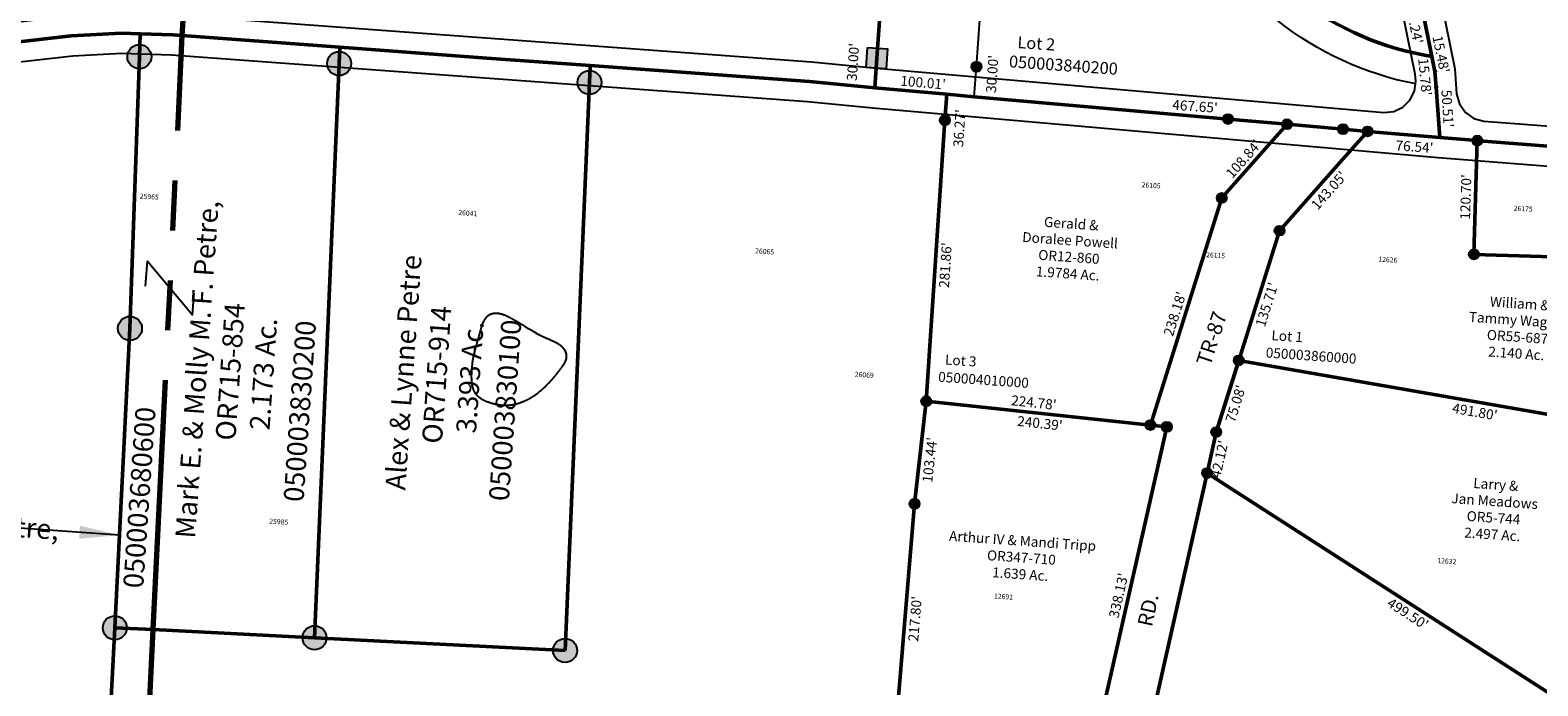
# Model space of a CAD drawing. Units: feet. Extents: x 1933322 to 1969910, y 561824 to 586074.
# Drawn here: x 1957298 to 1958806, y 564367 to 565023 of the extents above; entities that cross this region are included whole.
import ezdxf

# ---------------------------------------------------------------- set-up
doc = ezdxf.new("R2010")
doc.units = ezdxf.units.FT
doc.header["$MEASUREMENT"] = 0
for name, pattern in [('ACAD_ISO08W100', [36, 24, -3, 6, -3]), ('DASHED2', [0.375, 0.25, -0.125]), ('PHANTOM2', [1.25, 0.625, -0.125, 0.125, -0.125, 0.125, -0.125])]:
    doc.linetypes.add(name, pattern=pattern)
doc.layers.add('ADDRESS', color=6, linetype='Continuous', plot=False)
doc.layers.add('ROAD PRIVATE', color=30, linetype='Continuous', plot=False)
for name, color, linetype in [('DIMENSION', 7, 'Continuous'), ('MONUMENT IRON PIN', 7, 'Continuous'), ('MONUMENT STONE', 7, 'Continuous'), ('OWNER', 7, 'Continuous'), ('PARCEL NUMBER', 211, 'Continuous'), ('ROAD', 7, 'Continuous'), ('ROAD NAME and NUMBER', 80, 'Continuous'), ('TIE-IN', 7, 'Continuous'), ('TRACT LINE', 5, 'ACAD_ISO08W100'), ('WATER POND & LAKE', 4, 'Continuous')]:
    doc.layers.add(name, color=color, linetype=linetype)
for name, color, linetype, lineweight in [('LOT NUMBER', 80, 'Continuous', 40), ('PROPERTY LINE', 1, 'Continuous', 50), ('SECTION LINE', 3, 'PHANTOM2', 70)]:
    doc.layers.add(name, color=color, linetype=linetype, lineweight=lineweight)
doc.layers.add('MONUMENT IRON PIN HATCH', color=7, linetype='Continuous', true_color=0xffffff)
doc.layers.add('MONUMENT STONE HATCH', color=7, linetype='Continuous', true_color=0xffffff)
doc.styles.add('BOLD', font='romand.shx', dxfattribs={"height": 50})
doc.styles.get("Standard").update_dxf_attribs({"font": 'romans.shx', "height": 40})
doc.dimstyles.new('15', dxfattribs={"dimscale": 0, "dimtxt": 1, "dimasz": 40, "dimexe": 0.18, "dimexo": 0.0625, "dimgap": 0.09, "dimtad": 0, "dimzin": 0, "dimdsep": 46, "dimtxsty": 'Standard', "dimcen": 0.09, "dimse1": 1, "dimse2": 1, "dimsd1": 1, "dimsd2": 1, "dimaunit": 1, "dimadec": 0, "dimazin": 0, "dimtfac": 1, "dimtix": 1, "dimtofl": 0, "dimtmove": 0, "dimatfit": 0, "dimfxl": 1, "dimtolj": 1, "dimtzin": 0, "dimarcsym": 0})

# ---------------------------------------------------------------- blocks, each defined once
blk = doc.blocks.new('A$C76C71EF7')
at = {"layer": 'MONUMENT STONE HATCH', "ltscale": 400}
blk.add_hatch(color=256, dxfattribs=at).paths.add_polyline_path([(-18.6, 21.3), (21.3, 18.6), (18.6, -21.3), (-21.3, -18.6)])
at = {"layer": 'MONUMENT STONE', "ltscale": 400}
blk.add_lwpolyline([(-18.6, 21.3), (21.3, 18.6), (18.6, -21.3), (-21.3, -18.6)], close=True, dxfattribs=at)
blk.add_point((0, 0), dxfattribs=at)

msp = doc.modelspace()

# ---------------------------------------------------------------- hatches: boundary and pattern name
at = {"layer": 'MONUMENT IRON PIN HATCH', "ltscale": 10}
h = msp.add_hatch(color=256, dxfattribs=at)
h.dxf.hatch_style = 1
edge = h.paths.add_edge_path()
edge.add_arc((1957406.9, 564996.9), 12, 0, 360)
h = msp.add_hatch(color=256, dxfattribs=at)
h.dxf.hatch_style = 1
edge = h.paths.add_edge_path()
edge.add_arc((1957606.8, 564990), 12, 0, 360)
h = msp.add_hatch(color=256, dxfattribs=at)
h.dxf.hatch_style = 1
edge = h.paths.add_edge_path()
edge.add_arc((1958244.6, 564986.8), 5, 0, 360)
h = msp.add_hatch(color=256, dxfattribs=at)
h.dxf.hatch_style = 1
edge = h.paths.add_edge_path()
edge.add_arc((1957857.3, 564971.1), 12, 0, 360)
h = msp.add_hatch(color=256, dxfattribs=at)
h.dxf.hatch_style = 1
edge = h.paths.add_edge_path()
edge.add_arc((1958213, 564933.4), 5, 0, 360)
h = msp.add_hatch(color=256, dxfattribs=at)
h.dxf.hatch_style = 1
edge = h.paths.add_edge_path()
edge.add_arc((1958496.3, 564934.5), 5, 0, 360)
h = msp.add_hatch(color=256, dxfattribs=at)
h.dxf.hatch_style = 1
edge = h.paths.add_edge_path()
edge.add_arc((1958555.4, 564929.3), 5, 0, 360)
h = msp.add_hatch(color=256, dxfattribs=at)
h.dxf.hatch_style = 1
edge = h.paths.add_edge_path()
edge.add_arc((1958611.5, 564924.4), 5, 0, 360)
h = msp.add_hatch(color=256, dxfattribs=at)
h.dxf.hatch_style = 1
edge = h.paths.add_edge_path()
edge.add_arc((1958636, 564922.2), 5, 0, 360)
h = msp.add_hatch(color=256, dxfattribs=at)
h.dxf.hatch_style = 1
edge = h.paths.add_edge_path()
edge.add_arc((1958745.8, 564913), 5, 0, 360)
h = msp.add_hatch(color=256, dxfattribs=at)
h.dxf.hatch_style = 1
edge = h.paths.add_edge_path()
edge.add_arc((1958490, 564855.5), 5, 0, 360)
h = msp.add_hatch(color=256, dxfattribs=at)
h.dxf.hatch_style = 1
edge = h.paths.add_edge_path()
edge.add_arc((1958547.9, 564822.8), 5, 0, 360)
h = msp.add_hatch(color=256, dxfattribs=at)
h.dxf.hatch_style = 1
edge = h.paths.add_edge_path()
edge.add_arc((1958742.4, 564799.1), 5, 0, 360)
h = msp.add_hatch(color=256, dxfattribs=at)
h.dxf.hatch_style = 1
edge = h.paths.add_edge_path()
edge.add_arc((1957397.5, 564725), 12, 0, 360)
h = msp.add_hatch(color=256, dxfattribs=at)
h.dxf.hatch_style = 1
edge = h.paths.add_edge_path()
edge.add_arc((1958507.1, 564692.9), 5, 0, 360)
h = msp.add_hatch(color=256, dxfattribs=at)
h.dxf.hatch_style = 1
edge = h.paths.add_edge_path()
edge.add_arc((1958194.4, 564652.1), 5, 0, 360)
h = msp.add_hatch(color=256, dxfattribs=at)
h.dxf.hatch_style = 1
edge = h.paths.add_edge_path()
edge.add_arc((1958418.7, 564628.3), 5, 0, 360)
h = msp.add_hatch(color=256, dxfattribs=at)
h.dxf.hatch_style = 1
edge = h.paths.add_edge_path()
edge.add_arc((1958435.1, 564626.5), 5, 0, 360)
h = msp.add_hatch(color=256, dxfattribs=at)
h.dxf.hatch_style = 1
edge = h.paths.add_edge_path()
edge.add_arc((1958484.6, 564621.3), 5, 0, 360)
h = msp.add_hatch(color=256, dxfattribs=at)
h.dxf.hatch_style = 1
edge = h.paths.add_edge_path()
edge.add_arc((1958475.4, 564580.2), 5, 0, 360)
h = msp.add_hatch(color=256, dxfattribs=at)
h.dxf.hatch_style = 1
edge = h.paths.add_edge_path()
edge.add_arc((1958182.7, 564549.4), 5, 0, 360)
h = msp.add_hatch(color=256, dxfattribs=at)
h.dxf.hatch_style = 1
edge = h.paths.add_edge_path()
edge.add_arc((1957382.3, 564425.4), 12, 0, 360)
h = msp.add_hatch(color=256, dxfattribs=at)
h.dxf.hatch_style = 1
edge = h.paths.add_edge_path()
edge.add_arc((1957582.2, 564415.4), 12, 0, 360)
h = msp.add_hatch(color=256, dxfattribs=at)
h.dxf.hatch_style = 1
edge = h.paths.add_edge_path()
edge.add_arc((1957832.9, 564402.7), 12, 0, 360)

# ---------------------------------------------------------------- linework, layer by layer
at = {"layer": 'DIMENSION'}
for p, q in [((1958705.4, 564982.4), (1958701.5, 564981.6)), ((1958706.6, 564966.4), (1958702.6, 564966.1))]:
    msp.add_line(p, q, dxfattribs=at)
at = {"layer": 'MONUMENT IRON PIN', "ltscale": 10}
for centre, radius in [((1957406.9, 564996.9), 12), ((1957606.8, 564990), 12), ((1957857.3, 564971.1), 12), ((1958213, 564933.4), 5), ((1958496.3, 564934.5), 5), ((1958555.4, 564929.3), 5), ((1958611.5, 564924.4), 5), ((1958636, 564922.2), 5), ((1958745.8, 564913), 5), ((1958490, 564855.5), 5), ((1958547.9, 564822.8), 5), ((1958742.4, 564799.1), 5), ((1957397.5, 564725), 12), ((1958507.1, 564692.9), 5), ((1958194.4, 564652.1), 5), ((1958418.7, 564628.3), 5), ((1958435.1, 564626.5), 5), ((1958484.6, 564621.3), 5), ((1958475.4, 564580.2), 5), ((1958182.7, 564549.4), 5), ((1957382.3, 564425.4), 12), ((1957582.2, 564415.4), 12), ((1957832.9, 564402.7), 12)]:
    msp.add_circle(centre, radius, dxfattribs=at)
at = {"layer": 'MONUMENT IRON PIN'}
msp.add_circle((1958244.6, 564986.8), 5, dxfattribs=at)
at = {"layer": 'OWNER', "color": 251, "linetype": 'DASHED2', "ltscale": 400, "true_color": 0x636466}
msp.add_line((1957564.2, 566289.8), (1957449.9, 565018), dxfattribs=at)
at = {"layer": 'PROPERTY LINE', "ltscale": 0.5}
for p, q in [((1958144.9, 564995.5), (1958163.6, 565258.6)), ((1957406.9, 564996.9), (1957407.7, 565019.9)), ((1957397.5, 564725), (1957406.9, 564996.9)), ((1958142.8, 564965.6), (1958144.9, 564995.5)), ((1957858, 564988.1), (1958077.5, 564972)), ((1958214.8, 564959.3), (1958142.8, 564965.6)), ((1958242.4, 564956.8), (1958214.8, 564959.3)), ((1958496.3, 564934.5), (1958242.4, 564956.8)), ((1958555.4, 564929.3), (1958496.3, 564934.5)), ((1958555.4, 564929.3), (1958538.9, 564910.7)), ((1958611.5, 564924.4), (1958555.4, 564929.3)), ((1958636, 564922.2), (1958611.5, 564924.4)), ((1958619.5, 564903.6), (1958636, 564922.2)), ((1958708.3, 564915.9), (1958636, 564922.2)), ((1957382.3, 564425.4), (1957397.5, 564725)), ((1957323.8, 563272.6), (1957382.3, 564425.4))]:
    msp.add_line(p, q, dxfattribs=at)
at = {"layer": 'PROPERTY LINE', "ltscale": 10}
for p, q in [((1957606.8, 564990), (1957607.5, 565006.4)), ((1957582.2, 564415.4), (1957606.8, 564990)), ((1957858, 564988.1), (1957857.3, 564971.1)), ((1957857.3, 564971.1), (1957832.9, 564402.7)), ((1957420.8, 564423.5), (1957382.3, 564425.4)), ((1957582.2, 564415.4), (1957420.8, 564423.5)), ((1957832.9, 564402.7), (1957582.2, 564415.4))]:
    msp.add_line(p, q, dxfattribs=at)
at = {"layer": 'PROPERTY LINE'}
for p, q in [((1958213, 564933.4), (1958214.8, 564959.3)), ((1958194.4, 564652.1), (1958213, 564933.4)), ((1958538.9, 564910.7), (1958490, 564855.5)), ((1958610.8, 564893.9), (1958619.5, 564903.6)), ((1958745.8, 564913), (1958742.4, 564799.1)), ((1958547.9, 564822.8), (1958610.8, 564893.9)), ((1958490, 564855.5), (1958418.7, 564628.3)), ((1958547.9, 564822.8), (1958507.1, 564692.9)), ((1958742.4, 564799.1), (1959032.9, 564790.4)), ((1958484.6, 564621.3), (1958507.1, 564692.9)), ((1958507.1, 564692.9), (1958994, 564608.1)), ((1958182.7, 564549.4), (1958194.4, 564652.1)), ((1958418.7, 564628.3), (1958194.4, 564652.1)), ((1958360.3, 564295.3), (1958435.1, 564626.5)), ((1958418.7, 564628.3), (1958435.1, 564626.5)), ((1958484.6, 564621.3), (1958475.4, 564580.2)), ((1958409.4, 564286.1), (1958475.4, 564580.2)), ((1958475.4, 564580.2), (1958896.9, 564308.6)), ((1958164.6, 564332.3), (1958182.7, 564549.4))]:
    msp.add_line(p, q, dxfattribs=at)
at = {"layer": 'PROPERTY LINE', "ltscale": 0.5, "flags": 128}
for points in [[(1958314.8, 566921.8), (1958318.2, 566787.4), (1958376.3, 566549.5), (1958401, 566324), (1958416.2, 566154.9), (1958484.4, 566043.8), (1958499.5, 566019), (1958520.9, 565945.4), (1958528.5, 565813), (1958548.6, 565685), (1958591.1, 565555.4), (1958606.5, 565426.7), (1958632.4, 565332.2), (1958691, 565043.5), (1958700.4, 564997.2), (1958703.4, 564982), (1958704.6, 564966.3), (1958708.3, 564915.9)], [(1958142.8, 564965.6), (1958077.5, 564972)], [(1958745.8, 564913), (1958708.3, 564915.9)], [(1959054.7, 564892.4), (1959044.1, 564893.1), (1959002.7, 564895.6), (1958969.9, 564897.6), (1958938.5, 564899.5), (1958909.3, 564901.2), (1958875.9, 564903.3), (1958852.4, 564904.7), (1958816.3, 564907.5), (1958790.5, 564909.5), (1958752.1, 564912.5), (1958745.8, 564913)]]:
    msp.add_lwpolyline(points, dxfattribs=at)
at = {"layer": 'PROPERTY LINE', "ltscale": 0.5}
msp.add_lwpolyline([(1958700.4, 564997.2, -0.252852), (1958479.2, 565165.8, 0.11303), (1958425.2, 565236.9, 0.081855), (1958337.5, 565288.7), (1958302.8, 565302.2, -0.014669), (1958268, 565316.8, -0.049041), (1958158.1, 565380.6, 0.074759), (1958105.2, 565407.8, -0.343308), (1958027.8, 565524.8), (1958034.8, 565604.2)], format="xyb", dxfattribs=at)
for points in [[(1957072.9, 564957.9), (1957220.9, 564999.6), (1957272.1, 565010.1), (1957338.5, 565017.8), (1957389, 565020.6), (1957407.7, 565019.9)], [(1957407.7, 565019.9), (1957440.3, 565018.7), (1957449.9, 565018), (1957607.5, 565006.4)], [(1957607.5, 565006.4), (1957754.6, 564995.6), (1957858, 564988.1)]]:
    msp.add_lwpolyline(points, dxfattribs=at)
at = {"layer": 'ROAD'}
for points in [[(1957268.9, 565029.9), (1957336.8, 565037.7), (1957388.8, 565040.6), (1957441.5, 565038.7), (1958079.4, 564991.9), (1958144.4, 564985.5), (1958652.2, 564940.9), (1958662.2, 564942.1), (1958671.2, 564946.4), (1958678.4, 564953.5), (1958682.8, 564962.5), (1958684.1, 564972.5), (1958683.6, 564979.3), (1958613, 565327.6), (1958586.8, 565422.8), (1958571.5, 565551), (1958529.1, 565680.3), (1958508.6, 565810.9), (1958501, 565942), (1958481.1, 566010.9), (1958396.7, 566148.5), (1958381.1, 566322), (1958356.6, 566546)], [(1957275.2, 564990.3), (1957340.2, 564997.8), (1957389.2, 565000.6), (1957418.5, 564999.5), (1957439.2, 564998.7), (1958075.5, 564952.1), (1958140.9, 564945.7), (1958706.5, 564896), (1958851.1, 564884.7)]]:
    msp.add_lwpolyline(points, dxfattribs=at)
at = {"layer": 'ROAD', "flags": 128}
msp.add_lwpolyline([(1958420.9, 566325.9), (1958435.7, 566161.4), (1958518, 566027.2), (1958540.7, 565948.8), (1958548.4, 565815.1), (1958568.1, 565689.7), (1958610.7, 565559.7), (1958626.2, 565430.5), (1958651.9, 565336.9), (1958723.3, 564984.7), (1958725.1, 564959.8), (1958727.9, 564949.7), (1958733.8, 564941.2), (1958742.4, 564935.2), (1958752.4, 564932.5), (1958853.8, 564924.6)], dxfattribs=at)
at = {"layer": 'ROAD PRIVATE'}
msp.add_lwpolyline([(1958684.1, 564969.6, -0.24313), (1958451.8, 565153.5, 0.11303), (1958406, 565213.9), (1958406, 565213.9, 0.081855), (1958326.7, 565260.7), (1958292, 565274.2, -0.014665), (1958255.6, 565289.5, -0.049037), (1958140.6, 565356.3, 0.074758), (1958095.6, 565379.4, -0.343609), (1957997.9, 565527.3), (1958005.4, 565612.4)], format="xyb", dxfattribs=at)
at = {"layer": 'SECTION LINE', "ltscale": 400}
for p, q in [((1957449.9, 565018), (1957525.2, 566299.1)), ((1957420.8, 564423.5), (1957449.9, 565018)), ((1957364.5, 563270.2), (1957420.8, 564423.5))]:
    msp.add_line(p, q, dxfattribs=at)
at = {"layer": 'TIE-IN', "ltscale": 3}
msp.add_lwpolyline([(1957413.2, 564767.3), (1957414.9, 564792.4), (1957460.2, 564738.5), (1957461.6, 564760.2)], dxfattribs=at)
at = {"layer": 'TRACT LINE', "ltscale": 5}
for p, q in [((1958244.6, 564986.8), (1958265.8, 565285)), ((1958242.4, 564956.8), (1958244.6, 564986.8))]:
    msp.add_line(p, q, dxfattribs=at)
at = {"layer": 'WATER POND & LAKE'}
msp.add_lwpolyline([(1957827.4, 564683.1), (1957827.7, 564683.4), (1957827.9, 564683.8), (1957828.1, 564684), (1957828.3, 564684.3), (1957828.5, 564684.5), (1957828.7, 564684.8), (1957829, 564685.1), (1957829.2, 564685.4), (1957829.4, 564685.7), (1957829.6, 564686), (1957829.8, 564686.2), (1957830, 564686.5), (1957830.2, 564686.8), (1957830.4, 564687.1), (1957830.6, 564687.4), (1957830.8, 564687.7), (1957831, 564687.9), (1957831.1, 564688.1), (1957831.2, 564688.2), (1957831.3, 564688.4), (1957831.3, 564688.5), (1957831.4, 564688.6), (1957831.5, 564688.8), (1957831.6, 564688.9), (1957831.7, 564689.1), (1957831.8, 564689.2), (1957831.9, 564689.3), (1957832, 564689.5), (1957832, 564689.6), (1957832.1, 564689.8), (1957832.2, 564689.9), (1957832.3, 564690), (1957832.4, 564690.2), (1957832.4, 564690.3), (1957832.5, 564690.4), (1957832.6, 564690.6), (1957832.7, 564690.7), (1957832.7, 564690.9), (1957832.8, 564691), (1957832.9, 564691.1), (1957833, 564691.3), (1957833, 564691.4), (1957833.1, 564691.6), (1957833.2, 564691.7), (1957833.2, 564691.8), (1957833.3, 564692), (1957833.3, 564692.1), (1957833.4, 564692.3), (1957833.5, 564692.4), (1957833.5, 564692.5), (1957833.6, 564692.7), (1957833.6, 564692.8), (1957833.7, 564693), (1957833.7, 564693.1), (1957833.8, 564693.2), (1957833.8, 564693.4), (1957833.9, 564693.5), (1957833.9, 564693.7), (1957834, 564693.8), (1957834, 564693.9), (1957834, 564694.1), (1957834.1, 564694.2), (1957834.1, 564694.4), (1957834.2, 564694.5), (1957834.2, 564694.6), (1957834.2, 564694.8), (1957834.2, 564694.9), (1957834.3, 564695.1), (1957834.3, 564695.2), (1957834.3, 564695.3), (1957834.3, 564695.5), (1957834.4, 564695.6), (1957834.4, 564695.8), (1957834.4, 564695.9), (1957834.4, 564696.1), (1957834.4, 564696.2), (1957834.4, 564696.3), (1957834.4, 564696.5), (1957834.5, 564696.6), (1957834.5, 564696.8), (1957834.5, 564696.9), (1957834.5, 564697), (1957834.5, 564697.2), (1957834.5, 564697.3), (1957834.5, 564697.5), (1957834.4, 564697.6), (1957834.4, 564697.7), (1957834.4, 564697.9), (1957834.4, 564698), (1957834.4, 564698.2), (1957834.4, 564698.3), (1957834.4, 564698.5), (1957834.3, 564698.6), (1957834.3, 564698.7), (1957834.3, 564698.9), (1957834.3, 564699), (1957834.2, 564699.2), (1957834.2, 564699.3), (1957834.2, 564699.4), (1957834.2, 564699.6), (1957834.1, 564699.7), (1957834.1, 564699.9), (1957834, 564700), (1957834, 564700.1), (1957834, 564700.3), (1957833.9, 564700.4), (1957833.9, 564700.6), (1957833.8, 564700.7), (1957833.8, 564700.8), (1957833.7, 564701), (1957833.7, 564701.1), (1957833.6, 564701.2), (1957833.6, 564701.4), (1957833.5, 564701.5), (1957833.4, 564701.6), (1957833.4, 564701.8), (1957833.3, 564701.9), (1957833.3, 564702.1), (1957833.2, 564702.2), (1957833.1, 564702.3), (1957833.1, 564702.5), (1957833, 564702.6), (1957832.9, 564702.7), (1957832.8, 564702.9), (1957832.8, 564703), (1957832.7, 564703.1), (1957832.6, 564703.3), (1957832.5, 564703.4), (1957832.4, 564703.5), (1957832.4, 564703.6), (1957832.3, 564703.8), (1957832.2, 564703.9), (1957832.1, 564704), (1957832, 564704.2), (1957831.9, 564704.3), (1957831.8, 564704.4), (1957831.7, 564704.5), (1957831.6, 564704.7), (1957831.5, 564704.8), (1957831.4, 564704.9), (1957831.3, 564705), (1957831.2, 564705.2), (1957831.1, 564705.3), (1957831, 564705.4), (1957830.9, 564705.5), (1957830.8, 564705.6), (1957830.7, 564705.8), (1957830.6, 564705.9), (1957830.5, 564706), (1957830.4, 564706.1), (1957830.2, 564706.2), (1957830.1, 564706.4), (1957830, 564706.5), (1957829.9, 564706.6), (1957829.8, 564706.7), (1957829.6, 564706.8), (1957829.5, 564706.9), (1957829.4, 564707), (1957829.3, 564707.2), (1957829.1, 564707.3), (1957829, 564707.4), (1957828.9, 564707.5), (1957828.7, 564707.6), (1957828.6, 564707.7), (1957828.5, 564707.8), (1957828.4, 564707.9), (1957828.2, 564708), (1957828.1, 564708.1), (1957827.9, 564708.2), (1957827.8, 564708.3), (1957827.6, 564708.4), (1957827.5, 564708.5), (1957827.3, 564708.6), (1957827.2, 564708.7), (1957827, 564708.8), (1957826.9, 564708.9), (1957826.7, 564709), (1957826.6, 564709.1), (1957826.4, 564709.2), (1957826.3, 564709.3), (1957826.1, 564709.4), (1957826, 564709.5), (1957825.8, 564709.6), (1957825.7, 564709.7), (1957825.5, 564709.8), (1957825.3, 564709.9), (1957825.2, 564709.9), (1957825, 564710), (1957824.9, 564710.1), (1957824.7, 564710.2), (1957824.5, 564710.3), (1957824.4, 564710.4), (1957824.2, 564710.5), (1957824, 564710.6), (1957823.9, 564710.6), (1957823.7, 564710.7), (1957823.5, 564710.8), (1957823.3, 564710.9), (1957823.2, 564711), (1957823, 564711.1), (1957822.8, 564711.2), (1957822.5, 564711.3), (1957822.1, 564711.5), (1957821.8, 564711.7), (1957821.4, 564711.8), (1957821.1, 564712), (1957820.7, 564712.1), (1957820.3, 564712.3), (1957820, 564712.5), (1957819.6, 564712.6), (1957819.2, 564712.8), (1957818.8, 564713), (1957818.5, 564713.1), (1957818.1, 564713.3), (1957817.7, 564713.4), (1957813.8, 564715.1), (1957809.9, 564717), (1957806.1, 564719), (1957802.4, 564721.1), (1957799.2, 564723), (1957797.1, 564724.3), (1957796.4, 564724.7), (1957794.1, 564726.1), (1957793.8, 564726.3), (1957793.4, 564726.5), (1957793, 564726.7), (1957792.7, 564727), (1957792.3, 564727.2), (1957791.9, 564727.4), (1957791.6, 564727.6), (1957791.2, 564727.8), (1957790.9, 564728.1), (1957790.5, 564728.3), (1957790.1, 564728.5), (1957789.8, 564728.7), (1957789.4, 564728.9), (1957789.1, 564729.1), (1957788.7, 564729.3), (1957788.4, 564729.5), (1957788, 564729.8), (1957787.7, 564730), (1957787.3, 564730.2), (1957787, 564730.4), (1957786.6, 564730.6), (1957786.3, 564730.8), (1957785.9, 564731), (1957785.6, 564731.2), (1957785.2, 564731.4), (1957784.9, 564731.6), (1957784.6, 564731.8), (1957784.2, 564732), (1957783.9, 564732.2), (1957783.6, 564732.4), (1957783.2, 564732.6), (1957782.9, 564732.7), (1957782.6, 564732.9), (1957782.2, 564733.1), (1957781.9, 564733.3), (1957781.6, 564733.5), (1957781.3, 564733.7), (1957781, 564733.8), (1957780.6, 564734), (1957780.4, 564734.2), (1957780, 564734.4), (1957779.7, 564734.5), (1957779.4, 564734.7), (1957779.1, 564734.9), (1957778.8, 564735.1), (1957778.5, 564735.2), (1957778.2, 564735.4), (1957777.9, 564735.5), (1957777.6, 564735.7), (1957777.3, 564735.9), (1957777, 564736), (1957776.7, 564736.2), (1957776.5, 564736.3), (1957776.2, 564736.5), (1957775.9, 564736.6), (1957775.6, 564736.7), (1957775.3, 564736.9), (1957775, 564737), (1957774.7, 564737.1), (1957774.5, 564737.3), (1957774.2, 564737.4), (1957773.9, 564737.5), (1957773.6, 564737.7), (1957773.4, 564737.8), (1957773.1, 564737.9), (1957772.8, 564738), (1957772.5, 564738.1), (1957772.3, 564738.2), (1957772, 564738.3), (1957771.7, 564738.4), (1957771.5, 564738.5), (1957771.2, 564738.6), (1957770.9, 564738.7), (1957770.7, 564738.8), (1957770.4, 564738.9), (1957770.1, 564739), (1957769.8, 564739.1), (1957769.6, 564739.2), (1957769.3, 564739.2), (1957769, 564739.3), (1957768.9, 564739.3), (1957768.8, 564739.4), (1957768.6, 564739.4), (1957768.5, 564739.4), (1957768.4, 564739.5), (1957768.2, 564739.5), (1957768.1, 564739.5), (1957768, 564739.6), (1957767.9, 564739.6), (1957767.7, 564739.6), (1957767.6, 564739.6), (1957767.4, 564739.7), (1957767.3, 564739.7), (1957767.2, 564739.7), (1957767, 564739.7), (1957766.9, 564739.8), (1957766.8, 564739.8), (1957766.6, 564739.8), (1957766.5, 564739.8), (1957766.4, 564739.8), (1957766.2, 564739.9), (1957766.1, 564739.9), (1957766, 564739.9), (1957765.8, 564739.9), (1957765.7, 564739.9), (1957765.6, 564739.9), (1957765.4, 564739.9), (1957765.3, 564740), (1957765.2, 564740), (1957765, 564740), (1957764.9, 564740), (1957764.8, 564740), (1957764.6, 564740), (1957764.5, 564740), (1957764.4, 564740), (1957764.2, 564740), (1957764.1, 564740), (1957764, 564740), (1957763.8, 564740), (1957763.7, 564740), (1957763.6, 564740), (1957763.4, 564740), (1957763.3, 564740), (1957763.2, 564740), (1957763.1, 564740), (1957762.9, 564740), (1957762.8, 564740), (1957762.7, 564740), (1957762.5, 564740), (1957762.4, 564740), (1957762.3, 564740), (1957762.2, 564739.9), (1957762, 564739.9), (1957761.9, 564739.9), (1957761.8, 564739.9), (1957761.7, 564739.9), (1957761.5, 564739.9), (1957761.4, 564739.9), (1957761.3, 564739.8), (1957761.2, 564739.8), (1957761, 564739.8), (1957760.9, 564739.8), (1957760.8, 564739.8), (1957760.7, 564739.7), (1957760.5, 564739.7), (1957760.4, 564739.7), (1957760.3, 564739.7), (1957760.2, 564739.6), (1957760.1, 564739.6), (1957759.9, 564739.6), (1957759.8, 564739.5), (1957759.7, 564739.5), (1957759.6, 564739.5), (1957759.5, 564739.4), (1957759.3, 564739.4), (1957759.2, 564739.4), (1957759.1, 564739.3), (1957759, 564739.3), (1957758.9, 564739.3), (1957758.8, 564739.2), (1957758.7, 564739.2), (1957758.5, 564739.1), (1957758.4, 564739.1), (1957758.3, 564739.1), (1957758.2, 564739), (1957758.1, 564739), (1957758, 564738.9), (1957757.9, 564738.9), (1957757.8, 564738.8), (1957757.7, 564738.8), (1957757.6, 564738.7), (1957757.5, 564738.7), (1957757.4, 564738.6), (1957757.3, 564738.6), (1957757.2, 564738.5), (1957757.1, 564738.4), (1957757, 564738.4), (1957756.9, 564738.3), (1957756.8, 564738.3), (1957756.7, 564738.2), (1957756.6, 564738.1), (1957756.5, 564738.1), (1957756.4, 564738), (1957756.3, 564738), (1957756.2, 564737.9), (1957756.1, 564737.8), (1957756, 564737.8), (1957755.9, 564737.7), (1957755.8, 564737.6), (1957755.7, 564737.5), (1957755.6, 564737.5), (1957755.5, 564737.4), (1957755.4, 564737.3), (1957755.4, 564737.3), (1957755.3, 564737.2), (1957755.2, 564737.1), (1957755.1, 564737), (1957755, 564737), (1957754.9, 564736.9), (1957754.9, 564736.8), (1957754.8, 564736.7), (1957754.7, 564736.6), (1957754.6, 564736.6), (1957754.5, 564736.5), (1957754.4, 564736.4), (1957754.4, 564736.3), (1957754.3, 564736.2), (1957754.2, 564736.2), (1957754.1, 564736.1), (1957754.1, 564736), (1957754, 564735.9), (1957753.9, 564735.8), (1957753.8, 564735.7), (1957753.6, 564735.5), (1957753.5, 564735.3), (1957753.4, 564735.1), (1957753.2, 564735), (1957753.1, 564734.8), (1957753, 564734.6), (1957752.8, 564734.4), (1957752.7, 564734.3), (1957752.6, 564734.1), (1957752.5, 564733.9), (1957752.4, 564733.7), (1957752.2, 564733.6), (1957752.1, 564733.4), (1957752, 564733.2), (1957751.9, 564733), (1957751.8, 564732.9), (1957751.7, 564732.7), (1957751.6, 564732.5), (1957751.5, 564732.3), (1957751.4, 564732.2), (1957751.3, 564732), (1957751.3, 564731.8), (1957751.2, 564731.7), (1957751.1, 564731.5), (1957751.1, 564731.4), (1957751, 564731.4), (1957751, 564731.3), (1957750.9, 564731.2), (1957750.9, 564731.1), (1957750.9, 564731.1), (1957750.8, 564731), (1957750.8, 564730.9), (1957750.8, 564730.8), (1957750.7, 564730.8), (1957750.7, 564730.7), (1957750.7, 564730.6), (1957750.6, 564730.5), (1957750.6, 564730.5), (1957750.5, 564730.3), (1957750.5, 564730.2), (1957750.4, 564730), (1957750.3, 564729.9), (1957750.3, 564729.8), (1957750.2, 564729.7), (1957750.2, 564729.5), (1957750.1, 564729.4), (1957750.1, 564729.3), (1957750, 564729.2), (1957750, 564729.1), (1957749.9, 564728.9), (1957749.9, 564728.8), (1957749.9, 564728.7), (1957749.8, 564728.6), (1957749.8, 564728.5), (1957749.7, 564728.4), (1957749.7, 564728.3), (1957749.7, 564728.2), (1957749.6, 564728.1), (1957749.6, 564728), (1957749.6, 564727.9), (1957749.5, 564727.8), (1957749.5, 564727.7), (1957749.5, 564727.6), (1957749.5, 564727.6), (1957749.4, 564727.5), (1957749.4, 564727.4), (1957749.4, 564727.3), (1957749.4, 564727.2), (1957749.3, 564727.1), (1957749.3, 564727.1), (1957748.3, 564723.2), (1957747.7, 564721), (1957747.7, 564721), (1957747.7, 564721), (1957747.7, 564720.9), (1957747.7, 564720.9), (1957747.7, 564720.8), (1957747.7, 564720.8), (1957747.6, 564720.7), (1957747.6, 564720.7), (1957747.6, 564720.7), (1957747.6, 564720.6), (1957747.6, 564720.6), (1957747.6, 564720.6), (1957747.6, 564720.5), (1957747.6, 564720.5), (1957747.6, 564720.5), (1957747.6, 564720.4), (1957747.6, 564720.4), (1957747.5, 564720.4), (1957747.5, 564720.3), (1957747.5, 564720.3), (1957747.5, 564720.2), (1957747.5, 564720.2), (1957747.5, 564720.2), (1957747.5, 564720.1), (1957747.5, 564720.1), (1957747.4, 564720), (1957747.4, 564720), (1957747.4, 564719.9), (1957747.4, 564719.9), (1957747.4, 564719.8), (1957747.4, 564719.8), (1957746.6, 564717), (1957745.4, 564712.8), (1957743.8, 564707.5), (1957743.7, 564707.2), (1957743.6, 564706.9), (1957743.5, 564706.6), (1957743.4, 564706.3), (1957743.3, 564705.9), (1957743.3, 564705.6), (1957743.2, 564705.3), (1957743.1, 564705), (1957743, 564704.6), (1957742.9, 564704.3), (1957742.8, 564704), (1957742.7, 564703.6), (1957742.6, 564703.3), (1957742.5, 564702.9), (1957742.4, 564702.6), (1957742.3, 564702.2), (1957742.2, 564701.9), (1957742.1, 564701.5), (1957742, 564701.2), (1957742, 564700.8), (1957741.9, 564700.5), (1957741.8, 564700.1), (1957741.7, 564699.7), (1957741.6, 564699.3), (1957741.5, 564699), (1957741.4, 564698.6), (1957741.4, 564698.2), (1957741.3, 564697.8), (1957741.2, 564697.4), (1957741.1, 564697), (1957741, 564696.7), (1957740.9, 564696.3), (1957740.9, 564696), (1957740.8, 564695.5), (1957740.7, 564695.1), (1957740.7, 564694.6), (1957740.6, 564694.2), (1957740.5, 564693.8), (1957740.4, 564693.4), (1957740.4, 564693), (1957740.3, 564692.6), (1957740.3, 564692.2), (1957740.2, 564691.7), (1957740.1, 564691.3), (1957740.1, 564690.9), (1957740, 564690.4), (1957740, 564690), (1957739.9, 564689.6), (1957739.9, 564689.2), (1957739.8, 564688.7), (1957739.8, 564688.3), (1957739.7, 564687.8), (1957739.7, 564687.4), (1957739.6, 564687), (1957739.6, 564686.5), (1957739.5, 564686.1), (1957739.5, 564685.6), (1957739.5, 564685.2), (1957739.4, 564684.7), (1957739.4, 564684.3), (1957739.4, 564683.9), (1957739.3, 564683.4), (1957739.3, 564683), (1957739.3, 564682.5), (1957739.3, 564682.1), (1957739.2, 564681.6), (1957739.2, 564681.2), (1957739.2, 564680.7), (1957739.2, 564680.3), (1957739.2, 564679.9), (1957739.2, 564679.4), (1957739.2, 564679), (1957739.1, 564678.5), (1957739.1, 564678.1), (1957739.1, 564677.6), (1957739.1, 564677.2), (1957739.1, 564676.7), (1957739.1, 564676.3), (1957739.1, 564675.9), (1957739.1, 564675.4), (1957739.2, 564675), (1957739.2, 564674.6), (1957739.2, 564674.1), (1957739.2, 564673.9), (1957739.2, 564673.7), (1957739.2, 564673.5), (1957739.2, 564673.3), (1957739.2, 564673.1), (1957739.2, 564672.9), (1957739.2, 564672.6), (1957739.3, 564672.4), (1957739.3, 564672.2), (1957739.3, 564672), (1957739.3, 564671.8), (1957739.3, 564671.6), (1957739.3, 564671.4), (1957739.4, 564671.2), (1957739.4, 564671), (1957739.4, 564670.7), (1957739.4, 564670.5), (1957739.5, 564670.3), (1957739.5, 564670.1), (1957739.5, 564669.9), (1957739.5, 564669.7), (1957739.6, 564669.5), (1957739.6, 564669.3), (1957739.6, 564669.1), (1957739.6, 564668.9), (1957739.7, 564668.7), (1957739.7, 564668.5), (1957739.7, 564668.3), (1957739.8, 564668.1), (1957739.8, 564667.9), (1957739.9, 564667.7), (1957739.9, 564667.5), (1957739.9, 564667.3), (1957740, 564667.1), (1957740, 564666.9), (1957740.1, 564666.7), (1957740.1, 564666.5), (1957740.2, 564666.3), (1957740.2, 564666.1), (1957740.3, 564665.9), (1957740.3, 564665.7), (1957740.4, 564665.6), (1957740.4, 564665.4), (1957740.5, 564665.2), (1957740.6, 564665), (1957740.6, 564664.8), (1957740.7, 564664.6), (1957740.8, 564664.4), (1957740.8, 564664.2), (1957740.9, 564664.1), (1957741, 564663.9), (1957741, 564663.7), (1957741.1, 564663.5), (1957741.2, 564663.3), (1957741.3, 564663.2), (1957741.3, 564663), (1957741.4, 564662.8), (1957741.5, 564662.6), (1957741.6, 564662.4), (1957741.7, 564662.3), (1957741.8, 564662.1), (1957741.8, 564661.9), (1957741.9, 564661.8), (1957742, 564661.6), (1957742.1, 564661.4), (1957742.2, 564661.2), (1957742.3, 564661.1), (1957742.4, 564660.9), (1957742.5, 564660.7), (1957742.6, 564660.6), (1957742.7, 564660.4), (1957742.9, 564660.3), (1957743, 564660.1), (1957743.1, 564659.9), (1957743.2, 564659.8), (1957743.3, 564659.6), (1957743.5, 564659.4), (1957743.6, 564659.3), (1957743.7, 564659.2), (1957743.8, 564659), (1957744, 564658.8), (1957744.1, 564658.7), (1957744.2, 564658.5), (1957744.4, 564658.4), (1957744.5, 564658.3), (1957744.6, 564658.1), (1957744.8, 564658), (1957744.9, 564657.8), (1957745.1, 564657.7), (1957745.2, 564657.5), (1957745.4, 564657.4), (1957745.5, 564657.3), (1957745.7, 564657.1), (1957745.8, 564657), (1957746, 564656.8), (1957746.2, 564656.7), (1957746.3, 564656.6), (1957746.5, 564656.4), (1957746.7, 564656.3), (1957746.8, 564656.2), (1957747, 564656.1), (1957747.2, 564655.9), (1957747.3, 564655.8), (1957747.5, 564655.7), (1957747.7, 564655.5), (1957747.9, 564655.4), (1957748, 564655.3), (1957748.2, 564655.2), (1957748.4, 564655.1), (1957748.6, 564654.9), (1957748.8, 564654.8), (1957749, 564654.7), (1957749.1, 564654.6), (1957749.3, 564654.5), (1957749.5, 564654.4), (1957749.7, 564654.3), (1957749.9, 564654.1), (1957750.1, 564654), (1957750.3, 564653.9), (1957750.5, 564653.8), (1957750.7, 564653.7), (1957750.9, 564653.6), (1957751.1, 564653.5), (1957751.3, 564653.4), (1957751.5, 564653.3), (1957751.7, 564653.2), (1957751.9, 564653.1), (1957752.1, 564653), (1957752.3, 564652.9), (1957752.5, 564652.8), (1957752.7, 564652.7), (1957753, 564652.6), (1957753.2, 564652.5), (1957753.4, 564652.4), (1957753.6, 564652.3), (1957753.8, 564652.2), (1957754, 564652.1), (1957754.2, 564652), (1957754.5, 564652), (1957754.7, 564651.9), (1957754.9, 564651.8), (1957755.1, 564651.7), (1957755.3, 564651.6), (1957755.5, 564651.5), (1957755.8, 564651.4), (1957756, 564651.4), (1957756.2, 564651.3), (1957756.4, 564651.2), (1957756.7, 564651.1), (1957756.9, 564651), (1957757.1, 564651), (1957757.3, 564650.9), (1957757.6, 564650.8), (1957757.8, 564650.7), (1957758, 564650.7), (1957758.2, 564650.6), (1957758.5, 564650.5), (1957758.7, 564650.5), (1957758.9, 564650.4), (1957759.1, 564650.3), (1957759.4, 564650.3), (1957759.6, 564650.2), (1957759.8, 564650.1), (1957760.1, 564650.1), (1957760.3, 564650), (1957760.6, 564649.9), (1957760.7, 564649.9), (1957761, 564649.8), (1957761.2, 564649.8), (1957761.4, 564649.7), (1957761.7, 564649.6), (1957761.9, 564649.6), (1957762.1, 564649.5), (1957762.3, 564649.5), (1957762.6, 564649.4), (1957762.8, 564649.4), (1957763, 564649.3), (1957763.3, 564649.3), (1957763.5, 564649.2), (1957763.7, 564649.2), (1957763.9, 564649.1), (1957764.2, 564649.1), (1957764.4, 564649), (1957764.6, 564649), (1957764.9, 564648.9), (1957765.1, 564648.9), (1957765.3, 564648.9), (1957765.6, 564648.8), (1957765.8, 564648.8), (1957766, 564648.7), (1957766.2, 564648.7), (1957766.5, 564648.7), (1957766.7, 564648.6), (1957766.9, 564648.6), (1957767.2, 564648.6), (1957767.4, 564648.5), (1957767.6, 564648.5), (1957767.9, 564648.5), (1957768.1, 564648.4), (1957768.3, 564648.4), (1957768.6, 564648.4), (1957768.8, 564648.4), (1957769, 564648.3), (1957769.3, 564648.3), (1957769.5, 564648.3), (1957769.7, 564648.3), (1957769.9, 564648.3), (1957770.2, 564648.2), (1957770.4, 564648.2), (1957770.6, 564648.2), (1957770.9, 564648.2), (1957771.1, 564648.2), (1957771.3, 564648.2), (1957771.6, 564648.2), (1957771.8, 564648.2), (1957772, 564648.1), (1957772.3, 564648.1), (1957772.5, 564648.1), (1957772.7, 564648.1), (1957773, 564648.1), (1957773.2, 564648.1), (1957773.4, 564648.1), (1957773.7, 564648.1), (1957773.9, 564648.1), (1957774.1, 564648.1), (1957774.4, 564648.1), (1957774.6, 564648.1), (1957774.8, 564648.1), (1957775.1, 564648.1), (1957775.3, 564648.2), (1957775.5, 564648.2), (1957775.8, 564648.2), (1957776, 564648.2), (1957776.2, 564648.2), (1957776.5, 564648.2), (1957776.7, 564648.2), (1957776.9, 564648.3), (1957777.2, 564648.3), (1957777.4, 564648.3), (1957777.6, 564648.3), (1957777.9, 564648.3), (1957778.1, 564648.4), (1957778.3, 564648.4), (1957778.6, 564648.4), (1957778.8, 564648.4), (1957779, 564648.5), (1957779.3, 564648.5), (1957779.5, 564648.5), (1957779.7, 564648.6), (1957780, 564648.6), (1957780.2, 564648.6), (1957780.5, 564648.7), (1957780.7, 564648.7), (1957780.9, 564648.8), (1957781.3, 564648.8), (1957781.4, 564648.9), (1957781.6, 564648.9), (1957781.9, 564648.9), (1957782.1, 564649), (1957782.3, 564649), (1957782.6, 564649.1), (1957782.8, 564649.1), (1957783, 564649.2), (1957783.3, 564649.3), (1957783.5, 564649.3), (1957783.7, 564649.4), (1957784, 564649.4), (1957784.2, 564649.5), (1957784.4, 564649.5), (1957784.7, 564649.6), (1957784.9, 564649.7), (1957785.2, 564649.7), (1957785.4, 564649.8), (1957785.6, 564649.9), (1957785.9, 564649.9), (1957786.1, 564650), (1957786.3, 564650.1), (1957786.6, 564650.2), (1957786.8, 564650.2), (1957787, 564650.3), (1957787.3, 564650.4), (1957787.5, 564650.5), (1957787.7, 564650.5), (1957788, 564650.6), (1957788.2, 564650.7), (1957788.4, 564650.8), (1957788.7, 564650.9), (1957788.9, 564651), (1957789.1, 564651), (1957789.4, 564651.1), (1957789.6, 564651.2), (1957789.8, 564651.3), (1957790, 564651.4), (1957790.3, 564651.5), (1957790.5, 564651.6), (1957790.7, 564651.7), (1957791, 564651.8), (1957791.2, 564651.9), (1957791.4, 564652), (1957791.7, 564652.1), (1957791.9, 564652.2), (1957792.1, 564652.3), (1957792.3, 564652.4), (1957792.6, 564652.5), (1957792.8, 564652.6), (1957793, 564652.7), (1957793.2, 564652.8), (1957793.5, 564652.9), (1957793.7, 564653), (1957793.9, 564653.1), (1957794.1, 564653.2), (1957794.4, 564653.3), (1957794.6, 564653.4), (1957794.8, 564653.5), (1957795, 564653.6), (1957795.3, 564653.7), (1957795.5, 564653.9), (1957795.7, 564654), (1957795.9, 564654.1), (1957796.1, 564654.2), (1957796.4, 564654.3), (1957796.6, 564654.4), (1957796.8, 564654.6), (1957797, 564654.7), (1957797.2, 564654.8), (1957797.5, 564654.9), (1957797.7, 564655), (1957797.9, 564655.2), (1957798.1, 564655.3), (1957798.3, 564655.4), (1957798.5, 564655.5), (1957798.7, 564655.7), (1957799, 564655.8), (1957799.2, 564655.9), (1957799.4, 564656), (1957799.6, 564656.2), (1957799.8, 564656.3), (1957800, 564656.4), (1957800.2, 564656.6), (1957800.4, 564656.7), (1957800.6, 564656.8), (1957800.8, 564657), (1957801, 564657.1), (1957801.2, 564657.2), (1957801.4, 564657.3), (1957801.7, 564657.5), (1957801.9, 564657.6), (1957802.1, 564657.8), (1957802.3, 564657.9), (1957802.5, 564658), (1957802.7, 564658.2), (1957802.9, 564658.3), (1957803.1, 564658.4), (1957803.3, 564658.6), (1957803.5, 564658.7), (1957803.7, 564658.9), (1957803.8, 564659), (1957804, 564659.1), (1957804.2, 564659.3), (1957804.4, 564659.4), (1957804.6, 564659.6), (1957804.8, 564659.7), (1957805, 564659.9), (1957805.2, 564660), (1957805.6, 564660.3), (1957805.9, 564660.6), (1957806.3, 564660.9), (1957806.7, 564661.2), (1957807.1, 564661.5), (1957807.4, 564661.8), (1957807.8, 564662.1), (1957808.1, 564662.4), (1957808.5, 564662.7), (1957808.9, 564663), (1957809.2, 564663.3), (1957809.6, 564663.6), (1957809.9, 564663.9), (1957810.2, 564664.2), (1957810.6, 564664.5), (1957810.9, 564664.8), (1957811.3, 564665.1), (1957811.6, 564665.4), (1957811.9, 564665.7), (1957812.2, 564666), (1957812.6, 564666.3), (1957812.9, 564666.7), (1957813.2, 564667), (1957813.5, 564667.3), (1957813.9, 564667.6), (1957814.2, 564667.9), (1957814.5, 564668.2), (1957814.8, 564668.5), (1957815.1, 564668.8), (1957815.4, 564669.1), (1957815.7, 564669.5), (1957816, 564669.8), (1957816.3, 564670.1), (1957816.6, 564670.4), (1957816.8, 564670.6), (1957817.2, 564671), (1957817.5, 564671.3), (1957817.7, 564671.6), (1957818, 564671.9), (1957818.3, 564672.2), (1957818.6, 564672.5), (1957818.9, 564672.8), (1957819.1, 564673.1), (1957819.4, 564673.4), (1957819.7, 564673.7), (1957819.9, 564674), (1957820.2, 564674.3), (1957820.5, 564674.6), (1957820.7, 564674.9), (1957821, 564675.2), (1957821.3, 564675.5), (1957821.5, 564675.8), (1957821.8, 564676.1), (1957822, 564676.4), (1957822.3, 564676.7), (1957822.5, 564677), (1957822.8, 564677.3), (1957823, 564677.6), (1957823.3, 564677.9), (1957823.5, 564678.2), (1957823.7, 564678.5), (1957824, 564678.8), (1957824.2, 564679.1), (1957824.5, 564679.4), (1957824.7, 564679.7), (1957824.9, 564680), (1957825.2, 564680.2), (1957825.4, 564680.5), (1957825.6, 564680.8), (1957825.9, 564681.1), (1957826.1, 564681.4), (1957826.3, 564681.7), (1957826.5, 564682), (1957826.8, 564682.3), (1957827, 564682.6), (1957827.2, 564682.8), (1957827.4, 564683.1)], close=True, dxfattribs=at)

# ---------------------------------------------------------------- block references
at = {"layer": 'MONUMENT STONE', "ltscale": 10, "xscale": 0.5, "yscale": 0.5, "zscale": 0.5}
msp.add_blockref('A$C76C71EF7', (1958144.9, 564995.5), dxfattribs=at)

# ---------------------------------------------------------------- texts
at = {"layer": 'ADDRESS'}
for s, p in [('26105', (1958409.8, 564866.3)), ('25965', (1957407.2, 564855)), ('26041', (1957725.9, 564838.5)), ('26175', (1958782.1, 564843)), ('26065', (1958023, 564800.2)), ('26115', (1958474.3, 564796.3)), ('12626', (1958646.7, 564791.9)), ('26069', (1958122.7, 564676.7)), ('25985', (1957536.8, 564529.7)), ('12632', (1958705.7, 564490.2)), ('12691', (1958262, 564454.8))]:
    msp.add_text(s, height=5, rotation=356, dxfattribs=at).set_placement(p)
at = {"layer": 'DIMENSION'}
for s, rotation, p in [("47.24'", 281.7442, (1958674.2, 565046.1)), ("30.00'", 85.9718, (1958124.7, 564972.4)), ("15.48'", 281.7442, (1958700.8, 565016.9)), ("30.00'", 85.9718, (1958264, 564960.4)), ("15.78'", 275.5637, (1958686.6, 564995)), ("100.01'", 355.0539, (1958168.1, 564968)), ("50.51'", 273.6649, (1958709.8, 564963.5)), ("467.65'", 355.9718, (1958440.3, 564943.9)), ("36.27'", 86.2131, (1958231.2, 564906.1)), ("108.84'", 48.4532, (1958500.6, 564874.3)), ("76.54'", 356.07, (1958663.7, 564903.2)), ("143.05'", 48.4532, (1958586, 564842.7)), ("120.70'", 88.259, (1958738.5, 564833.7)), ("281.86'", 86.2131, (1958217, 564765.3)), ("135.71'", 72.5677, (1958533.1, 564725.6)), ("238.18'", 72.5677, (1958441.1, 564716.4)), ("75.08'", 72.5677, (1958503, 564630.1)), ("224.78'", 353.9299, (1958278.9, 564648.2)), ("491.80'", 350.1183, (1958720.1, 564640.6)), ("240.39'", 353.9299, (1958285, 564627.5)), ("103.44'", 83.4706, (1958200.2, 564570.2)), ("42.12'", 77.3633, (1958488.5, 564574.6)), ("338.13'", 77.2678, (1958386.6, 564434.4)), ("217.80'", 85.235, (1958186.2, 564411.3)), ("499.50'", 327.2095, (1958654.5, 564447.6))]:
    msp.add_text(s, height=10, rotation=rotation, dxfattribs=at).set_placement(p)
at = {"layer": 'LOT NUMBER', "attachment_point": 5, "rotation": 356}
for s, insert, char_height, width in [('Lot 2', (1958304.4, 565008.7), 12, 74.546), ('{\\Fromans.shx;Lot 1}', (1958555.5, 564717.2), 10, 68.349), ('{\\Fromans.shx;Lot 3}', (1958228.9, 564692.8), 10, 68.349)]:
    msp.add_mtext(s, dxfattribs=dict(at, insert=insert, char_height=char_height, width=width))
at = {"layer": 'OWNER', "attachment_point": 5}
for s, insert, char_height, width, rotation in [('Mark E. & Molly M. F. Petre, OR715-854 \\P2.173 Ac.', (1957500.4, 564681.5), 20, 392.332, 86), ('Gerald &\\PDoralee Powell\\POR12-860\\P1.9784 Ac.', (1958337.6, 564803.6), 10, 149.119, 356), ('Alex & Lynne Petre\\POR715-914\\P3.393 Ac.', (1957707, 564678.4), 20, 392.332, 86), ('William &\\PTammy Wagner\\POR55-687\\P2.140 Ac.', (1958786.5, 564723.6), 10, 149.119, 356), ('Larry &\\PJan Meadows\\POR5-744\\P2.497 Ac.', (1958762.5, 564542.5), 10, 149.119, 356), ('Mark E. & Molly M. F. Petre, OR715-854\\P0.540 Ac.', (1957156.1, 564516), 20, 392.332, 356), ('Arthur IV & Mandi Tripp\\POR347-710\\P1.639 Ac.', (1958289.5, 564494.4), 10, 149.119, 356)]:
    msp.add_mtext(s, dxfattribs=dict(at, insert=insert, char_height=char_height, width=width, rotation=rotation))
at = {"layer": 'PARCEL NUMBER'}
for s, height, p in [('050003840200', 12, (1958276.8, 564986.3)), ('050003860000', 10, (1958533.8, 564695.9)), ('050004010000', 10, (1958206, 564671.7))]:
    msp.add_text(s, height=height, rotation=356, dxfattribs=at).set_placement(p)
at = {"layer": 'PARCEL NUMBER', "ltscale": 10}
for s, p in [('050003830200', (1957571.1, 564550.8)), ('050003830100', (1957776.6, 564551.7)), ('050003680600', (1957410.6, 564464.4))]:
    msp.add_text(s, height=20, rotation=86, dxfattribs=at).set_placement(p)
at = {"layer": 'ROAD NAME and NUMBER', "style": 'BOLD'}
for s, rotation, p in [('TR-87', 71.8202, (1958478.4, 564686.5)), ('RD.', 77.9011, (1958420.2, 564425.6))]:
    msp.add_text(s, height=15, rotation=rotation, dxfattribs=at).set_placement(p)

# ---------------------------------------------------------------- leaders
at = {"layer": 'OWNER'}
msp.add_leader([(1957387, 564518.2), (1956960.6, 564547.7)], dimstyle='15', override={"dimscale": 1}, dxfattribs=at)

doc.saveas('drawing.dxf')
